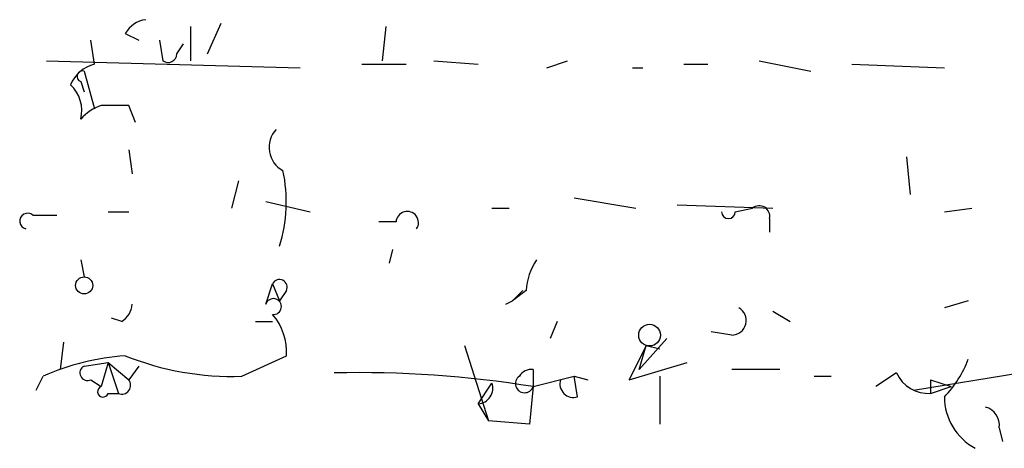
# Model space of a CAD drawing. Extents: x 1 to 749, y 2708 to 3647.
# Drawn here: x 445 to 469, y 2728 to 2738 of the extents above; entities that cross this region are included whole.
import ezdxf

# ---------------------------------------------------------------- set-up
doc = ezdxf.new("R2010")
doc.units = 0
doc.header["$MEASUREMENT"] = 0
doc.layers.add('MAIN', color=5, linetype='CONTINUOUS')

msp = doc.modelspace()

# ---------------------------------------------------------------- linework, layer by layer
at = {"layer": 'MAIN'}
for p, q in [((449.4953, 2737.5502), (449.834, 2738.3122)), ((447.4633, 2738.0582), (447.802, 2737.8888)), ((449.072, 2738.2275), (449.072, 2737.3808)), ((453.898, 2738.2275), (453.8133, 2737.3808)), ((446.7013, 2737.2962), (446.6167, 2737.8888)), ((448.31, 2737.8888), (448.3947, 2737.3808)), ((448.7333, 2737.5502), (448.9027, 2737.8042)), ((445.516, 2737.3808), (451.7813, 2737.2115)), ((455.0833, 2737.3808), (456.184, 2737.2962)), ((457.8773, 2737.2115), (458.3853, 2737.3808)), ((463.1267, 2737.3808), (464.3967, 2737.1268)), ((446.4473, 2737.1268), (446.7013, 2736.1955)), ((453.3053, 2737.2962), (454.406, 2737.2962)), ((459.994, 2737.2115), (460.248, 2737.2115)), ((461.264, 2737.2962), (461.8567, 2737.2962)), ((465.4127, 2737.2962), (467.6987, 2737.2115)), ((446.3627, 2736.8728), (446.4473, 2736.6188)), ((447.7173, 2735.8568), (447.548, 2736.2802)), ((447.548, 2735.1795), (447.6327, 2734.5868)), ((466.7673, 2735.0102), (466.852, 2734.0788)), ((450.2573, 2734.4175), (450.088, 2733.7402)), ((450.9347, 2733.9095), (452.0353, 2733.6555)), ((458.5547, 2733.9942), (460.0787, 2733.7402)), ((456.5227, 2733.7402), (456.946, 2733.7402)), ((461.0947, 2733.8248), (463.4653, 2733.7402)), ((462.534, 2733.6555), (462.9573, 2733.7402)), ((467.6987, 2733.6555), (468.376, 2733.7402)), ((445.1773, 2733.5708), (445.77, 2733.5708)), ((447.04, 2733.6555), (447.548, 2733.6555)), ((463.3807, 2733.4862), (463.3807, 2733.1475)), ((454.152, 2733.4015), (453.7287, 2733.4015)), ((454.0673, 2732.7242), (453.9827, 2732.3855)), ((446.3627, 2732.4702), (446.4473, 2732.0468)), ((450.9347, 2731.3695), (451.104, 2731.8775)), ((451.104, 2731.8775), (451.2733, 2731.4542)), ((451.4427, 2731.7082), (451.2733, 2731.4542)), ((457.3693, 2731.7082), (457.0307, 2731.4542)), ((457.2847, 2731.7082), (457.0307, 2731.4542)), ((456.8613, 2731.3695), (457.0307, 2731.4542)), ((468.2913, 2731.4542), (467.6987, 2731.2848)), ((447.3787, 2730.9462), (447.1247, 2731.0308)), ((463.4653, 2731.2002), (463.8887, 2730.9462)), ((450.6807, 2730.9462), (451.104, 2730.9462)), ((458.1313, 2730.9462), (457.962, 2730.5228)), ((460.8407, 2730.5228), (460.1633, 2729.7608)), ((462.4493, 2730.6075), (461.9413, 2730.6922)), ((445.9393, 2730.4382), (445.8547, 2729.7608)), ((455.8453, 2730.3535), (456.438, 2728.4908)), ((460.3327, 2730.3535), (459.9093, 2729.5068)), ((460.1633, 2729.7608), (460.3327, 2730.3535)), ((460.3327, 2730.3535), (460.6713, 2730.2688)), ((450.342, 2729.5915), (451.4427, 2730.0995)), ((446.4473, 2729.8455), (447.04, 2729.9302)), ((447.04, 2729.9302), (446.8707, 2729.3375)), ((447.04, 2729.9302), (447.294, 2729.1682)), ((447.04, 2729.9302), (447.548, 2729.5068)), ((447.802, 2729.8455), (447.548, 2729.5068)), ((459.9093, 2729.5068), (461.3487, 2729.9302)), ((445.262, 2729.2528), (445.4313, 2729.5915)), ((457.5387, 2729.7608), (457.5387, 2729.3375)), ((457.5387, 2729.3375), (458.5547, 2729.5915)), ((458.5547, 2729.5915), (458.8933, 2729.5068)), ((458.6393, 2729.0835), (458.5547, 2729.5915)), ((460.6713, 2729.5915), (460.6713, 2728.4062)), ((463.6347, 2729.7608), (462.4493, 2729.7608)), ((464.4813, 2729.5915), (464.9047, 2729.5915)), ((466.5133, 2729.6762), (466.0053, 2729.3375)), ((466.9367, 2729.2528), (469.5613, 2729.6762)), ((446.6167, 2729.5068), (446.8707, 2729.3375)), ((456.184, 2728.9142), (456.5227, 2729.4222)), ((457.5387, 2729.3375), (457.454, 2728.4062)), ((467.36, 2729.5068), (467.36, 2729.1682)), ((467.36, 2729.5068), (467.868, 2729.3375)), ((467.36, 2729.1682), (467.868, 2729.3375)), ((447.04, 2729.1682), (447.294, 2729.1682)), ((456.184, 2728.9142), (456.438, 2728.4908)), ((457.454, 2728.4062), (456.438, 2728.4908)), ((469.0533, 2728.3215), (469.138, 2727.9828))]:
    msp.add_line(p, q, dxfattribs=at)
for centre, radius in [((446.4473, 2731.8352), 0.2116), ((460.4173, 2730.6075), 0.2677)]:
    msp.add_circle(centre, radius, dxfattribs=at)
for centre, radius, start, end in [((448.0559, 2737.7195), 0.6826, 97.11981, 150.24991), ((448.5217, 2737.5501), 0.2116, 233.12469, 0.02708), ((446.9131, 2736.4495), 0.8728, 104.0442, 157.16603), ((446.405, 2736.9998), 0.1339, 71.57859, 251.57859), ((445.5297, 2736.153), 0.8594, 345.75356, 47.65008), ((447.2383, 2735.1785), 1.1614, 108.45211, 138.93103), ((447.2093, 2566.9803), 169.3002, 89.885375, 90.114591), ((451.6685, 2735.2453), 0.6525, 137.33528, 241.58088), ((447.8612, 2733.8972), 3.5815, 342.30823, 12.4856), ((463.1266, 2733.5425), 0.2603, 347.50701, 130.57503), ((445.0503, 2733.4227), 0.1951, 49.38596, 257.48075), ((454.4288, 2733.3853), 0.2773, 326.48758, 176.65053), ((462.3647, 2733.6555), 0.1694, 180, 0), ((458.8939, 2731.6233), 1.527, 146.31514, 176.81268), ((451.2733, 2731.7928), 0.1893, 333.46201, 153.42141), ((451.1234, 2731.3118), 0.1973, 264.35588, 162.99761), ((447.0818, 2731.4122), 0.5526, 302.50221, 355.56789), ((462.4428, 2730.969), 0.3615, 271.0301, 60.88228), ((450.0664, 2730.2052), 1.3804, 355.6083, 41.2609), ((447.901, 2724.0307), 6.0846, 94.1252, 113.94729), ((450.1032, 2736.6487), 7.0612, 248.04626, 271.93802), ((446.5321, 2729.6762), 0.1894, 116.60565, 296.53799), ((465.8201, 2730.933), 2.6363, 315.44722, 339.61693), ((453.2082, 2702.3201), 27.3623, 80.89377, 91.21501), ((457.327, 2729.4081), 0.2231, 124.70165, 341.55693), ((457.5065, 2729.4018), 0.3605, 84.87465, 148.24567), ((467.3177, 2730.0573), 0.8901, 205.35016, 272.72386), ((446.913, 2729.2105), 0.1339, 108.42141, 341.57859), ((447.3787, 2729.3692), 0.2181, 247.14978, 39.10278), ((456.1628, 2729.2953), 0.3816, 273.18399, 19.42255), ((458.5406, 2729.4081), 0.3393, 163.08724, 286.91276), ((469.15, 2729.0907), 1.4513, 180.28425, 241.64443), ((468.6047, 2728.3893), 0.4537, 351.40554, 75.96988)]:
    msp.add_arc(centre, radius, start, end, dxfattribs=at)

doc.saveas('drawing.dxf')
